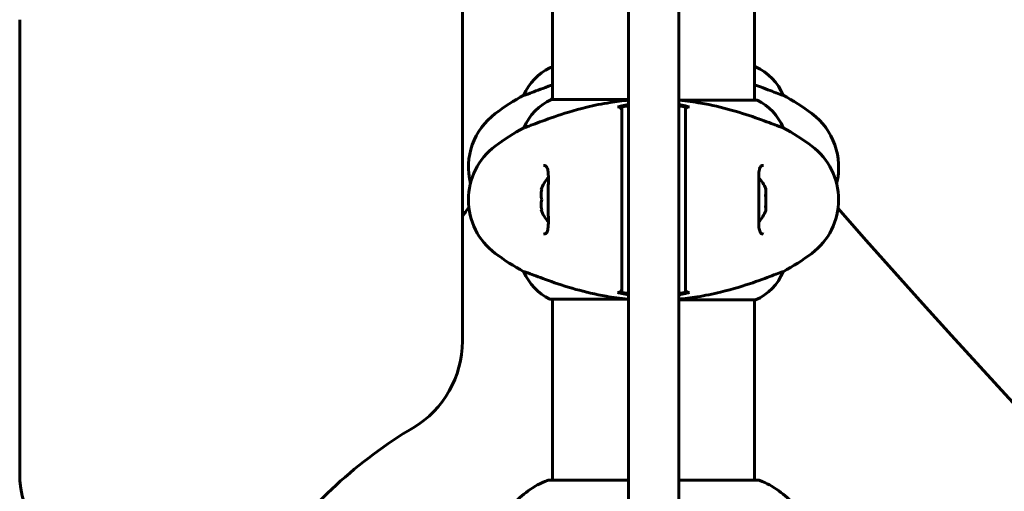
# Model space of a CAD drawing. Units: millimetres. Extents: x 1872 to 16483, y -1255 to 12165.
# Drawn here: x 8324 to 8618, y 9673 to 9814 of the extents above; entities that cross this region are included whole.
import ezdxf

# ---------------------------------------------------------------- set-up
doc = ezdxf.new("R2010")
doc.units = ezdxf.units.MM
doc.header["$LTSCALE"] = 50
doc.layers.add('Widoczne (ISO)', color=7, linetype='Continuous', lineweight=60)

msp = doc.modelspace()

# ---------------------------------------------------------------- linework, layer by layer
at = {"layer": 'Widoczne (ISO)'}
for p, q in [((8456.24, 10350.57), (8456.24, 9717.83)), ((8505.74, 9789.02), (8505.74, 10239.79)), ((8520.74, 10239.79), (8520.74, 9789.02)), ((8483.09, 10157.29), (8483.09, 9789.98)), ((8543.39, 10157.1), (8543.39, 9789.79)), ((8324.24, 9678.49), (8324.24, 9813.78)), ((8483.09, 9799.48), (8482.54, 9799.48)), ((8543.65, 9799.67), (8543.39, 9799.67)), ((8474.58, 9791.24), (8474.62, 9791.24)), ((8505.74, 9789.98), (8482.83, 9789.98)), ((8505.74, 9717.99), (8505.74, 9789.02)), ((8543.94, 9789.79), (8520.74, 9789.79)), ((8520.74, 9789.02), (8520.74, 9717.99)), ((8551.9, 9791.24), (8551.86, 9791.24)), ((8503.74, 9787.73), (8503.74, 9778.64)), ((8522.74, 9778.64), (8522.74, 9787.73)), ((8474.62, 9781.56), (8474.58, 9781.56)), ((8551.86, 9781.56), (8551.9, 9781.56)), ((8503.74, 9778.64), (8503.74, 9776.07)), ((8522.74, 9776.07), (8522.74, 9778.64)), ((8503.74, 9776.07), (8503.74, 9744.07)), ((8522.74, 9744.07), (8522.74, 9776.07)), ((8479.88, 9763.07), (8479.72, 9763.07)), ((8479.72, 9757.07), (8479.88, 9757.07)), ((8503.74, 9744.07), (8503.74, 9741.51)), ((8503.74, 9741.51), (8503.74, 9732.41)), ((8522.74, 9741.51), (8522.74, 9744.07)), ((8522.74, 9732.41), (8522.74, 9741.51)), ((8474.62, 9738.59), (8474.58, 9738.59)), ((8551.86, 9738.59), (8551.9, 9738.59)), ((8482.54, 9730.35), (8505.74, 9730.35)), ((8483.09, 9730.35), (8483.09, 9676.37)), ((8520.74, 9730.16), (8543.65, 9730.16)), ((8543.39, 9730.16), (8543.39, 9676.37)), ((8505.74, 9039.02), (8505.74, 9717.99)), ((8520.74, 9717.99), (8520.74, 9039.02)), ((8505.74, 9676.37), (8481.94, 9676.37)), ((8544.54, 9676.37), (8520.74, 9676.37))]:
    msp.add_line(p, q, dxfattribs=at)
for centre, radius, start, end in [((8489.33, 9785.05), 16, 115.9828, 157.2158), ((8482.54, 9798.98), 0.5, 90, 115.9828), ((8537.15, 9785.05), 16, 22.7842, 66.0245), ((8508.04, 9729.76), 70, 118.5557, 126.8699), ((8489.33, 9775.36), 16, 113.9755, 157.2158), ((8773.42, 9541.85), 382.16, 139.437, 139.5241), ((8543.94, 9789.29), 0.5, 64.0172, 90), ((8537.15, 9775.36), 16, 22.7842, 64.0172), ((8518.44, 9729.76), 70, 53.1301, 61.4443), ((8478.04, 9769.76), 20, 126.8699, 194.0127), ((8548.44, 9769.76), 20, 345.9873, 53.1301), ((8508.04, 9720.07), 70, 118.5557, 126.8699), ((8518.44, 9720.07), 70, 53.1301, 61.4443), ((8478.04, 9760.07), 20, 126.8699, 233.1301), ((8548.44, 9760.07), 20, 306.8699, 53.1301), ((8488.91, 9760.07), 9.67, 136.5882, 161.92), ((8537.57, 9760.07), 9.67, 19.476, 43.4118), ((8773.42, 9541.85), 382.16, 145.5805, 146.0935), ((8488.91, 9760.07), 9.67, 198.08, 223.4118), ((8537.57, 9760.07), 9.67, 316.5882, 340.524), ((10890.69, 11797.95), 3091.52, 221.3034, 251.24036), ((8508.04, 9800.07), 70, 233.1301, 241.4443), ((8518.44, 9800.07), 70, 298.5557, 306.8699), ((8489.33, 9744.78), 16, 202.7842, 244.0172), ((8537.15, 9744.78), 16, 293.9755, 337.2158), ((8482.54, 9730.85), 0.5, 244.0172, 270), ((8426.24, 9717.83), 30, 300.7814, 0), ((8513.24, 9571.78), 140, 120.7814, 144.276), ((8354.24, 9678.49), 30, 180, 248.1276), ((8490.47, 9652.94), 25, 110.8133, 140.5544), ((8481.94, 9675.37), 1, 90, 110.8133), ((8544.54, 9675.37), 1, 69.1867, 90), ((8536.01, 9652.94), 25, 39.4456, 69.1867)]:
    msp.add_arc(centre, radius, start, end, dxfattribs=at)
for centre, major_axis, ratio, start_param, end_param in [((8488.91, 9761.57), (-9.19, 0), 0.866025, 6.093567, 6.472804), ((8537.57, 9762.42), (9.19, 0), 0.623363, 6.093567, 6.472804), ((8537.57, 9762.86), (9.19, 0), 0.365492, 6.234013, 6.472804), ((8488.91, 9758.57), (-9.19, 0), 0.866025, 6.093567, 6.472804), ((8537.57, 9759.63), (9.19, 0), 0.988855, 6.093567, 6.472804), ((8537.57, 9760.52), (9.19, 0), 0.988855, 6.234013, 6.411728), ((8537.57, 9757.28), (9.19, 0), 0.365492, 6.154643, 6.472804), ((8537.57, 9757.73), (9.19, 0), 0.623363, 6.234013, 6.411728)]:
    msp.add_ellipse(centre, major_axis=major_axis, ratio=ratio, start_param=start_param, end_param=end_param, dxfattribs=at)
for points, knots in [([(8474.62, 9791.24), (8474.77, 9791.24), (8475.4, 9791.46), (8477.75, 9792.35), (8479.58, 9793.06), (8482.3, 9794.03), (8482.69, 9794.17), (8483.09, 9794.31)], [0.155968, 0.155968, 0.155968, 0.155968, 1.115261, 1.115261, 2.198537, 2.198537, 2.373302, 2.373302, 2.373302, 2.373302]), ([(8543.39, 9794.31), (8545.79, 9793.48), (8547.72, 9792.74), (8550.05, 9791.85), (8550.74, 9791.59), (8551.56, 9791.31), (8551.78, 9791.24), (8551.86, 9791.24)], [3.552432, 3.552432, 3.552432, 3.552432, 4.840595, 4.840595, 5.656639, 5.656639, 6.296646, 6.296646, 6.296646, 6.296646]), ([(8505.74, 9789.76), (8503.88, 9789.59), (8502.05, 9789.36), (8497.87, 9788.68), (8495.56, 9788.21), (8489.42, 9786.71), (8486.24, 9785.7), (8481.01, 9783.91), (8478.87, 9783.09), (8476.43, 9782.16), (8475.74, 9781.91), (8474.92, 9781.62), (8474.7, 9781.56), (8474.62, 9781.56)], [0.760481, 0.760481, 0.760481, 0.760481, 1.335665, 1.335665, 2.108644, 2.108644, 3.44936, 3.44936, 4.840595, 4.840595, 5.656639, 5.656639, 6.296646, 6.296646, 6.296646, 6.296646]), ([(8520.74, 9789.76), (8520.8, 9789.75), (8520.85, 9789.75), (8520.91, 9789.74), (8520.91, 9789.74), (8520.91, 9789.74)], [-0.57875979, -0.57875979, -0.57875979, -0.57875979, -0.54304041, -0.54304041, -0.54280722, -0.54280722, -0.54280722, -0.54280722]), ([(8551.86, 9781.56), (8551.71, 9781.56), (8551.08, 9781.78), (8548.73, 9782.67), (8546.9, 9783.38), (8542.25, 9785.04), (8539.5, 9785.95), (8533.57, 9787.61), (8530.57, 9788.31), (8525.24, 9789.25), (8523.08, 9789.54), (8520.91, 9789.74)], [0.155968, 0.155968, 0.155968, 0.155968, 1.115261, 1.115261, 2.198537, 2.198537, 3.266815, 3.266815, 4.24236, 4.24236, 4.896886, 4.896886, 4.896886, 4.896886]), ([(8503.74, 9786.76), (8503.74, 9786.87), (8503.72, 9786.97), (8503.65, 9787.18), (8503.6, 9787.28), (8503.46, 9787.47), (8503.36, 9787.55), (8503.14, 9787.69), (8503.02, 9787.73), (8502.76, 9787.77), (8502.63, 9787.76), (8502.5, 9787.73)], [-0.1818329, -0.1818329, -0.1818329, -0.1818329, -0.1492948, -0.1492948, -0.1167981, -0.1167981, -0.0777862, -0.0777862, -0.0389076, -0.0389076, 0, 0, 0, 0]), ([(8505.74, 9788.09), (8505.57, 9788.06), (8505.41, 9788.03), (8504.74, 9787.91), (8504.24, 9787.82), (8503.74, 9787.73)], [0.1024049, 0.1024049, 0.1024049, 0.1024049, 0.1531841, 0.1531841, 0.3055229, 0.3055229, 0.3055229, 0.3055229]), ([(8522.74, 9787.73), (8522.24, 9787.82), (8521.74, 9787.91), (8521.07, 9788.03), (8520.91, 9788.06), (8520.74, 9788.09)], [0.0013915, 0.0013915, 0.0013915, 0.0013915, 0.1537298, 0.1537298, 0.2045095, 0.2045095, 0.2045095, 0.2045095]), ([(8523.98, 9787.73), (8523.87, 9787.76), (8523.77, 9787.77), (8523.55, 9787.75), (8523.45, 9787.72), (8523.23, 9787.63), (8523.12, 9787.56), (8522.94, 9787.37), (8522.87, 9787.26), (8522.77, 9787.02), (8522.74, 9786.89), (8522.74, 9786.76)], [-0.1818659, -0.1818659, -0.1818659, -0.1818659, -0.1498572, -0.1498572, -0.117853, -0.117853, -0.078763, -0.078763, -0.0394523, -0.0394523, 0, 0, 0, 0]), ([(8480.41, 9770.32), (8480.61, 9770.32), (8480.77, 9770.29), (8481.08, 9770.17), (8481.21, 9770.07), (8481.43, 9769.78), (8481.52, 9769.62), (8481.65, 9769.22), (8481.7, 9769.01), (8481.79, 9768.52), (8481.82, 9768.24), (8481.86, 9767.61), (8481.88, 9767.25), (8481.89, 9766.46), (8481.89, 9766.03), (8481.88, 9765.1), (8481.87, 9764.6), (8481.84, 9763.56), (8481.83, 9763.01), (8481.82, 9761.89), (8481.81, 9761.32), (8481.8, 9760.18), (8481.8, 9759.6), (8481.81, 9758.45), (8481.82, 9757.88), (8481.84, 9756.77), (8481.85, 9756.23), (8481.87, 9755.19), (8481.88, 9754.69), (8481.89, 9753.76), (8481.89, 9753.33), (8481.86, 9752.54), (8481.84, 9752.19), (8481.78, 9751.57), (8481.74, 9751.31), (8481.63, 9750.86), (8481.57, 9750.68), (8481.44, 9750.37), (8481.36, 9750.25), (8481.17, 9750.04), (8481.06, 9749.96), (8480.78, 9749.85), (8480.61, 9749.82), (8480.41, 9749.82)], [-3.31875, -3.31875, -3.31875, -3.31875, -3.151981, -3.151981, -2.948701, -2.948701, -2.789465, -2.789465, -2.659795, -2.659795, -2.526472, -2.526472, -2.382711, -2.382711, -2.230174, -2.230174, -2.071143, -2.071143, -1.90807, -1.90807, -1.744779, -1.744779, -1.580097, -1.580097, -1.416431, -1.416431, -1.252912, -1.252912, -1.090636, -1.090636, -0.933327, -0.933327, -0.78264, -0.78264, -0.643375, -0.643375, -0.512662, -0.512662, -0.379123, -0.379123, -0.210279, -0.210279, -0.041435, -0.041435, -0.041435, -0.041435]), ([(8546.07, 9749.82), (8545.87, 9749.82), (8545.71, 9749.85), (8545.4, 9749.97), (8545.27, 9750.07), (8545.05, 9750.36), (8544.96, 9750.53), (8544.83, 9750.93), (8544.78, 9751.14), (8544.69, 9751.63), (8544.66, 9751.91), (8544.62, 9752.54), (8544.6, 9752.89), (8544.59, 9753.68), (8544.59, 9754.12), (8544.6, 9755.05), (8544.61, 9755.54), (8544.64, 9756.59), (8544.65, 9757.13), (8544.66, 9758.25), (8544.67, 9758.82), (8544.68, 9759.97), (8544.68, 9760.55), (8544.67, 9761.7), (8544.66, 9762.26), (8544.64, 9763.37), (8544.63, 9763.91), (8544.61, 9764.95), (8544.6, 9765.45), (8544.59, 9766.38), (8544.59, 9766.82), (8544.62, 9767.6), (8544.64, 9767.95), (8544.7, 9768.57), (8544.74, 9768.84), (8544.85, 9769.28), (8544.91, 9769.47), (8545.05, 9769.77), (8545.12, 9769.89), (8545.31, 9770.1), (8545.42, 9770.18), (8545.7, 9770.29), (8545.87, 9770.32), (8546.07, 9770.32)], [-3.31875, -3.31875, -3.31875, -3.31875, -3.151981, -3.151981, -2.948701, -2.948701, -2.789465, -2.789465, -2.659795, -2.659795, -2.526472, -2.526472, -2.382711, -2.382711, -2.230174, -2.230174, -2.071143, -2.071143, -1.90807, -1.90807, -1.744779, -1.744779, -1.580097, -1.580097, -1.416431, -1.416431, -1.252912, -1.252912, -1.090636, -1.090636, -0.933327, -0.933327, -0.78264, -0.78264, -0.643375, -0.643375, -0.512662, -0.512662, -0.379123, -0.379123, -0.210279, -0.210279, -0.041435, -0.041435, -0.041435, -0.041435]), ([(8474.62, 9738.59), (8474.77, 9738.59), (8475.4, 9738.37), (8477.75, 9737.48), (8479.58, 9736.77), (8484.23, 9735.11), (8486.98, 9734.19), (8492.91, 9732.54), (8495.91, 9731.83), (8501.24, 9730.9), (8503.4, 9730.6), (8505.57, 9730.4)], [0.155968, 0.155968, 0.155968, 0.155968, 1.115261, 1.115261, 2.198537, 2.198537, 3.266815, 3.266815, 4.24236, 4.24236, 4.896886, 4.896886, 4.896886, 4.896886]), ([(8520.74, 9730.39), (8522.6, 9730.55), (8524.43, 9730.79), (8528.61, 9731.46), (8530.92, 9731.94), (8537.06, 9733.43), (8540.24, 9734.44), (8545.47, 9736.23), (8547.61, 9737.05), (8550.05, 9737.98), (8550.74, 9738.24), (8551.56, 9738.52), (8551.78, 9738.59), (8551.86, 9738.59)], [0.760481, 0.760481, 0.760481, 0.760481, 1.335665, 1.335665, 2.108644, 2.108644, 3.44936, 3.44936, 4.840595, 4.840595, 5.656639, 5.656639, 6.296646, 6.296646, 6.296646, 6.296646]), ([(8502.5, 9732.41), (8502.61, 9732.39), (8502.71, 9732.38), (8502.93, 9732.39), (8503.03, 9732.42), (8503.25, 9732.51), (8503.36, 9732.59), (8503.54, 9732.77), (8503.61, 9732.88), (8503.71, 9733.13), (8503.74, 9733.26), (8503.74, 9733.39)], [-0.1818659, -0.1818659, -0.1818659, -0.1818659, -0.1498572, -0.1498572, -0.117853, -0.117853, -0.078763, -0.078763, -0.0394523, -0.0394523, 0, 0, 0, 0]), ([(8522.74, 9733.39), (8522.74, 9733.28), (8522.76, 9733.17), (8522.83, 9732.96), (8522.88, 9732.87), (8523.02, 9732.68), (8523.12, 9732.59), (8523.34, 9732.46), (8523.46, 9732.41), (8523.72, 9732.37), (8523.85, 9732.38), (8523.98, 9732.41)], [-0.1818329, -0.1818329, -0.1818329, -0.1818329, -0.1492948, -0.1492948, -0.1167981, -0.1167981, -0.0777862, -0.0777862, -0.0389076, -0.0389076, 0, 0, 0, 0]), ([(8503.74, 9732.41), (8504.24, 9732.32), (8504.74, 9732.23), (8505.41, 9732.12), (8505.57, 9732.09), (8505.74, 9732.06)], [0.0013915, 0.0013915, 0.0013915, 0.0013915, 0.1537298, 0.1537298, 0.2045095, 0.2045095, 0.2045095, 0.2045095]), ([(8505.74, 9730.39), (8505.68, 9730.39), (8505.63, 9730.4), (8505.57, 9730.4), (8505.57, 9730.4), (8505.57, 9730.4)], [-0.57875979, -0.57875979, -0.57875979, -0.57875979, -0.54304041, -0.54304041, -0.54280722, -0.54280722, -0.54280722, -0.54280722]), ([(8520.74, 9732.06), (8520.91, 9732.09), (8521.07, 9732.12), (8521.74, 9732.23), (8522.24, 9732.32), (8522.74, 9732.41)], [0.1024049, 0.1024049, 0.1024049, 0.1024049, 0.1531841, 0.1531841, 0.3055229, 0.3055229, 0.3055229, 0.3055229])]:
    msp.add_open_spline(points, degree=3, knots=knots, dxfattribs=at)
for points in [[(8505.74, 9788.46), (8505.07, 9788.32), (8504.4, 9788.18), (8503.74, 9788.03)], [(8522.74, 9788.03), (8522.08, 9788.18), (8521.41, 9788.32), (8520.74, 9788.46)], [(8503.74, 9788.03), (8503.33, 9787.93), (8502.91, 9787.83), (8502.5, 9787.73)], [(8523.98, 9787.73), (8523.57, 9787.83), (8523.15, 9787.93), (8522.74, 9788.03)], [(8502.5, 9732.41), (8502.91, 9732.31), (8503.33, 9732.21), (8503.74, 9732.12)], [(8503.74, 9732.12), (8504.4, 9731.97), (8505.07, 9731.82), (8505.74, 9731.69)], [(8520.74, 9731.69), (8521.41, 9731.82), (8522.08, 9731.97), (8522.74, 9732.12)], [(8522.74, 9732.12), (8523.15, 9732.21), (8523.57, 9732.31), (8523.98, 9732.41)]]:
    msp.add_open_spline(points, degree=3, dxfattribs=at)

doc.saveas('drawing.dxf')
